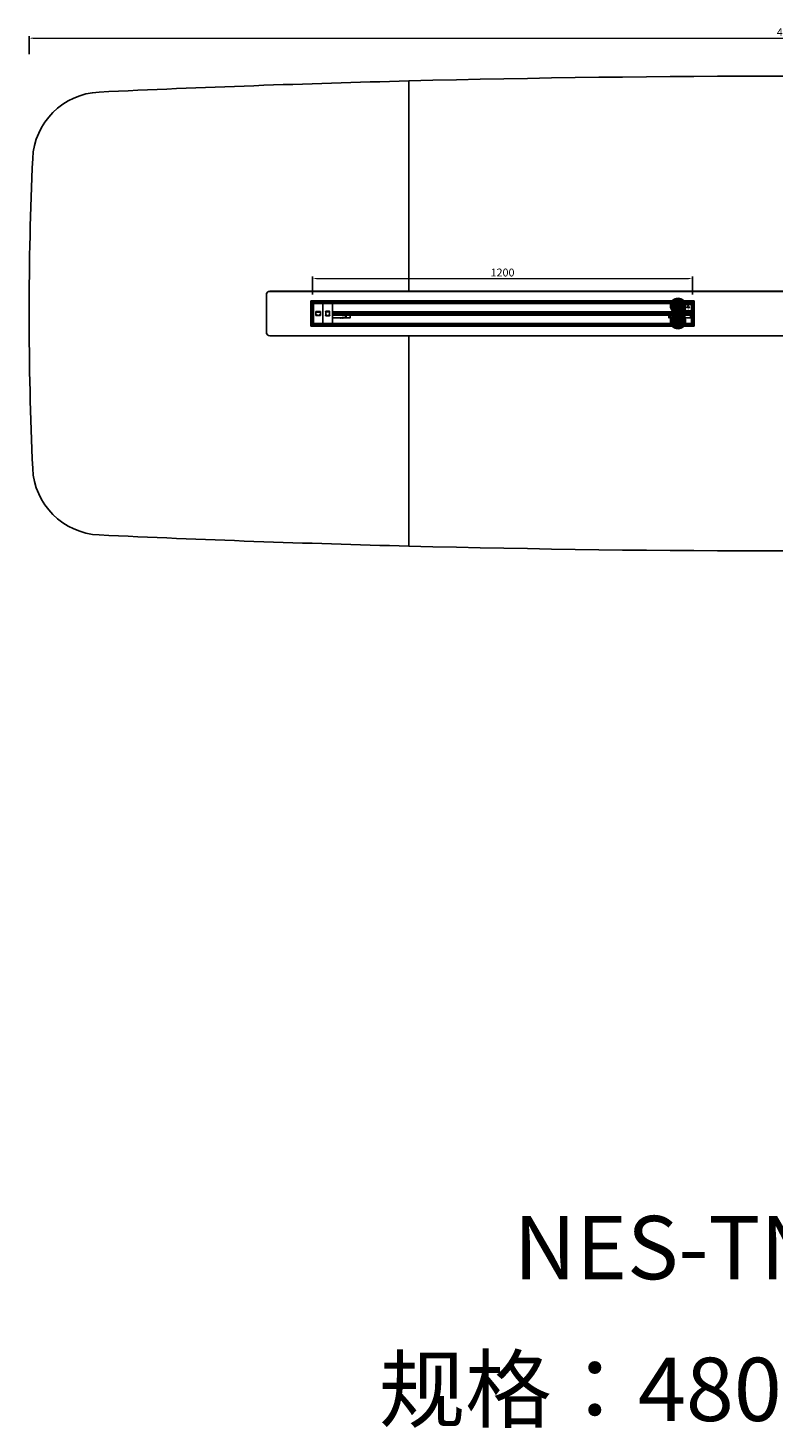
# Model space of a CAD drawing. Units: millimetres. Extents: x 968 to 5959, y 529 to 4951.
# Drawn here: x 968 to 3322, y 529 to 4951 of the extents above; entities that cross this region are included whole.
import ezdxf

# ---------------------------------------------------------------- set-up
doc = ezdxf.new("R2010")
doc.units = ezdxf.units.MM
doc.linetypes.add('DASHED', pattern=[19.05, 12.7, -6.35])
doc.layers.get('Defpoints').update_dxf_attribs({"color": 8})
doc.layers.add('.线点图层', color=1, linetype='Continuous')
doc.layers.add('几何体', color=7, linetype='Continuous')
doc.layers.add('尺寸-00', color=4, linetype='Continuous', lineweight=5)
doc.layers.add('虚线', color=3, linetype='DASHED', lineweight=5)
doc.styles.get("Standard").update_dxf_attribs({"font": 'arial.ttf'})
doc.styles.add('宋体', font='simfang.ttf')
doc.dimstyles.new('ISO-25-全局比例5', dxfattribs={"dimscale": 5, "dimtxt": 5, "dimasz": 2.5, "dimexe": 1.25, "dimexo": 8, "dimtad": 1, "dimrnd": 0.05, "dimtxsty": '宋体', "dimcen": 2.5, "dimclrd": 6, "dimclre": 6, "dimadec": 0, "dimazin": 0, "dimtfac": 1, "dimtmove": 0, "dimatfit": 3, "dimfxl": 10, "dimfxlon": 1, "dimlwd": 9, "dimarcsym": 0})

# ---------------------------------------------------------------- blocks, each defined once
blk = doc.blocks.new('A$C7e0c3bbb')
at = {"layer": '几何体'}
for p, q in [((0, 664.2), (0, 0)), ((2400, 0), (2400, 664.2)), ((0, 0), (2400, 0))]:
    blk.add_line(p, q, dxfattribs=at)
blk.add_arc((1200, -46541.2), 47220.7, 88.54381, 91.45619, dxfattribs=at)
blk = doc.blocks.new('A$C36bfe0d4')
at = {"layer": '几何体'}
for p, q in [((0, 0), (0, 664.2)), ((0, 0), (-440, 0)), ((-450.5, -10.5), (-450.5, -130.5)), ((-440, -141), (0, -141)), ((0, -805.2), (0, -141))]:
    blk.add_line(p, q, dxfattribs=at)
for centre, radius, start, end in [((1199.9, -46474.6), 47154.1, 91.45808, 92.64881), ((-969.1, 409.3), 220, 92.6488, 177.4082), ((9631.5, -70.5), 10831.5, 177.40822, 182.59178), ((-440, -10.5), 10.5, 90, 180), ((-440, -130.5), 10.5, 180, 270), ((-969.1, -550.3), 220, 182.5918, 267.3512), ((1199.9, 46333.6), 47154.1, 267.35119, 268.54192)]:
    blk.add_arc(centre, radius, start, end, dxfattribs=at)
blk = doc.blocks.new('A$C25677f13')
at = {"layer": '几何体'}
for p, q in [((-1650, 60), (-1650, -60)), ((0, 70), (-1640, 70)), ((0, -70), (0, 70)), ((-1507, 30.5), (-1507, -30.5)), ((-307, 35.5), (-1502, 35.5)), ((-302, -30.5), (-302, 30.5)), ((-1502, -35.5), (-307, -35.5)), ((-1640, -70), (0, -70))]:
    blk.add_line(p, q, dxfattribs=at)
for centre, radius, start, end in [((-1640, 60), 10, 90, 180), ((-1502, 30.5), 5, 90, 180), ((-307, 30.5), 5, 0, 90), ((-1502, -30.5), 5, 180, 270), ((-307, -30.5), 5, 270, 0), ((-1640, -60), 10, 180, 270)]:
    blk.add_arc(centre, radius, start, end, dxfattribs=at)
blk = doc.blocks.new('A$C5BF95EDE')
at = {"color": 6}
for p, q in [((-10, 1), (-10, 19)), ((-9, 20), (9, 20)), ((9, 0), (-9, 0)), ((10, 19), (10, 1))]:
    blk.add_line(p, q, dxfattribs=at)
for centre, start, end in [((-9, 19), 90, 180), ((-9, 1), 180, 270), ((9, 19), 0, 90), ((9, 1), 270, 0)]:
    blk.add_arc(centre, 1, start, end, dxfattribs=at)
at = {"layer": '虚线', "color": 6}
for p, q in [((-5, 9.3), (0, 18)), ((-5, 9.3), (5, 9.3)), ((5, 9.3), (0, 18))]:
    blk.add_line(p, q, dxfattribs=at)
at = {"layer": '虚线', "color": 6, "insert": (-2.9, 8.3), "char_height": 5, "attachment_point": 1, "style": '宋体'}
blk.add_mtext_dynamic_manual_height_columns('UP', width=10.149, gutter_width=1845.3, heights=[0], dxfattribs=at)
blk = doc.blocks.new('A$C44136C7D')
at = {"color": 6}
for p, q in [((-50.9, -2.7), (-50.9, 3.3)), ((-49.9, 4.3), (20.1, 4.3)), ((21.1, 3.3), (21.1, -2.7)), ((20.1, -3.7), (-49.9, -3.7))]:
    blk.add_line(p, q, dxfattribs=at)
for centre, start, end in [((-49.9, 3.3), 90, 180), ((20.1, 3.3), 0, 90), ((-49.9, -2.7), 180, 270), ((20.1, -2.7), 270, 0)]:
    blk.add_arc(centre, 1, start, end, dxfattribs=at)
at = {"layer": '虚线', "color": 6}
for p, q in [((-46.6, 2.3), (-50.1, 0.3)), ((-46.6, -1.7), (-50.1, 0.3)), ((-46.6, 2.3), (-46.6, -1.7)), ((-30.2, 1.5), (-26.9, -0.9)), ((-28.1, 0.5), (-29.2, -0.5)), ((-28, 1.4), (-28.9, 0.3)), ((-28.9, 0.3), (-28.1, 0.5)), ((16.9, 2.3), (16.9, -1.7)), ((16.9, 2.3), (20.3, 0.3)), ((16.9, -1.7), (20.3, 0.3)), ((-29.3, -0.6), (-29.2, -0.4)), ((-29.3, -0.6), (-29.1, -0.6)), ((-29.2, -0.4), (-29.1, -0.6))]:
    blk.add_line(p, q, dxfattribs=at)
blk.add_circle((-28.6, 0.3), 2, dxfattribs=at)
at = {"layer": '虚线', "color": 6, "insert": (-24.7, 2.1), "char_height": 3.5, "attachment_point": 1, "style": '宋体'}
blk.add_mtext_dynamic_manual_height_columns('NO POWER', width=23.158, gutter_width=1845.3, heights=[0], dxfattribs=at)
blk = doc.blocks.new('A$C7AFA2C52')
at = {"color": 6}
for p, q in [((-7.8, -6.2), (-7.8, 5.8)), ((-6.8, 6.8), (5.2, 6.8)), ((-6.8, -4.2), (-6.8, 3.8)), ((-6.8, 3.8), (5.2, 3.8)), ((5.2, 3.8), (5.2, -4.2)), ((6.2, 5.8), (6.2, -6.2)), ((-3.8, -4.2), (-6.8, -4.2)), ((5.2, -7.2), (-6.8, -7.2)), ((-2.8, -5.2), (-3.8, -5.2)), ((1.2, -6.2), (-2.8, -6.2)), ((2.2, -5.2), (1.2, -5.2)), ((5.2, -4.2), (2.2, -4.2))]:
    blk.add_line(p, q, dxfattribs=at)
for centre, start, end in [((-6.8, 5.8), 90, 180), ((5.2, 5.8), 0, 90), ((-6.8, -6.2), 180, 270), ((5.2, -6.2), 270, 0)]:
    blk.add_arc(centre, 1, start, end, dxfattribs=at)
at = {"layer": '虚线', "color": 6}
for p, q in [((-3.8, -5.2), (-3.8, -4.2)), ((-2.8, -6.2), (-2.8, -5.2)), ((1.2, -6.2), (1.2, -5.2)), ((2.2, -5.2), (2.2, -4.2))]:
    blk.add_line(p, q, dxfattribs=at)
blk = doc.blocks.new('A$C59544C9F')
at = {"color": 6}
for p, q in [((-21.7, 4.4), (-21.7, 10.4)), ((-20.7, 11.4), (33.3, 11.4)), ((33.3, 3.4), (-20.7, 3.4)), ((34.3, 10.4), (34.3, 4.4))]:
    blk.add_line(p, q, dxfattribs=at)
for centre, start, end in [((-20.7, 10.4), 90, 180), ((-20.7, 4.4), 180, 270), ((33.3, 10.4), 0, 90), ((33.3, 4.4), 270, 0)]:
    blk.add_arc(centre, 1, start, end, dxfattribs=at)
at = {"layer": '虚线', "color": 6}
for p, q in [((-9, 8.6), (-5.8, 6.2)), ((-8.2, 6.5), (-8.1, 6.7)), ((-8.2, 6.5), (-7.9, 6.5)), ((-8.1, 6.7), (-7.9, 6.5)), ((-6.9, 7.5), (-8, 6.6)), ((-6.8, 8.5), (-7.7, 7.4)), ((-7.7, 7.4), (-6.9, 7.5))]:
    blk.add_line(p, q, dxfattribs=at)
blk.add_circle((-7.4, 7.4), 2, dxfattribs=at)
at = {"layer": '虚线', "color": 6, "insert": (-3.5, 9.2), "char_height": 3.5, "attachment_point": 1, "style": '宋体'}
blk.add_mtext_dynamic_manual_height_columns('NO POWER', width=23.158, gutter_width=1845.3, heights=[0], dxfattribs=at)
blk = doc.blocks.new('A$C46503387')
at = {"color": 6}
for p, q in [((0, 80), (1211, 80)), ((0, 0), (0, 80)), ((8, 0), (8, 80)), ((8, 72), (1203, 72)), ((8, 71.5), (1203, 71.5)), ((8, 45), (1143, 45)), ((1143, 72), (1143, 8)), ((1173, 72), (1173, 8)), ((1203, 80), (1203, 0)), ((1211, 80), (1211, 0)), ((8, 40.1), (1143, 40.1)), ((8, 39.9), (1143, 39.9)), ((8, 35), (1143, 35)), ((1203, 8.5), (8, 8.5)), ((1203, 8), (8, 8)), ((1211, 0), (0, 0))]:
    blk.add_line(p, q, dxfattribs=at)
at = {"layer": '尺寸-00'}
blk.add_lwpolyline([(3.1, 76.1), (1207.9, 76.1, -0.414214), (1208, 76), (1208, 4.2, -0.414214), (1207.9, 4.1), (3.1, 4.1, -0.414214), (3, 4.2), (3, 76, -0.414214)], format="xyb", close=True, dxfattribs=at)
at = {"layer": '虚线', "color": 6}
blk.add_lwpolyline([(5.5, 75), (1205.5, 75), (1205.5, 5), (5.5, 5)], close=True, dxfattribs=at)
at = {"color": 6}
for name, p in [('A$C5BF95EDE', (18.5, 48.2)), ('A$C44136C7D', (59.4, 30.2)), ('A$C59544C9F', (1108.2, 23.1))]:
    blk.add_blockref(name, p, dxfattribs=at)
at = {"layer": '虚线', "color": 6}
blk.add_blockref('A$C7AFA2C52', (1158.8, 40.2), dxfattribs=at)
at = {"layer": '虚线', "color": 6, "xscale": -1}
blk.add_blockref('A$C7AFA2C52', (1187.2, 40.2), dxfattribs=at)
blk = doc.blocks.new('*D15')
at = {"color": 6, "lineweight": -2, "transparency": 16777216}
for p, q in [((972.2, 4869.3), (972.2, 4925.5)), ((5772.2, 4869.3), (5772.2, 4925.5))]:
    blk.add_line(p, q, dxfattribs=at)
at = {"color": 6, "lineweight": 9, "transparency": 16777216}
blk.add_line((984.7, 4919.3), (5759.7, 4919.3), dxfattribs=at)
at = {"color": 6, "transparency": 16777216}
for points in [[(984.7, 4921.4), (984.7, 4917.2), (972.2, 4919.3)], [(5759.7, 4921.4), (5759.7, 4917.2), (5772.2, 4919.3)]]:
    blk.add_solid(points, dxfattribs=at)
at = {"layer": 'Defpoints', "color": 0, "transparency": 16777216}
for p in [(5772.2, 4919.3), (972.2, 4049.6), (5772.2, 4049.6)]:
    blk.add_point(p, dxfattribs=at)
at = {"color": 0, "lineweight": -2, "transparency": 16777216, "insert": (3372.2, 4935.1), "char_height": 25, "attachment_point": 5, "style": '宋体'}
blk.add_mtext('4800', dxfattribs=at)
blk = doc.blocks.new('*D17')
at = {"color": 6, "lineweight": -2, "transparency": 16777216}
for p, q in [((1867.7, 4110), (1867.7, 4166.3)), ((3067.7, 4110), (3067.7, 4166.3))]:
    blk.add_line(p, q, dxfattribs=at)
at = {"color": 6, "lineweight": 9, "transparency": 16777216}
blk.add_line((1880.2, 4160), (3055.2, 4160), dxfattribs=at)
at = {"color": 6, "transparency": 16777216}
for points in [[(1880.2, 4162.1), (1880.2, 4157.9), (1867.7, 4160)], [(3055.2, 4162.1), (3055.2, 4157.9), (3067.7, 4160)]]:
    blk.add_solid(points, dxfattribs=at)
at = {"layer": 'Defpoints', "color": 0, "transparency": 16777216}
for p in [(3067.7, 4160), (1867.7, 4053.5), (3067.7, 4053.5)]:
    blk.add_point(p, dxfattribs=at)
at = {"color": 0, "lineweight": -2, "transparency": 16777216, "insert": (2467.7, 4175.8), "char_height": 25, "attachment_point": 5, "style": '宋体'}
blk.add_mtext('1200', dxfattribs=at)
blk = doc.blocks.new('地面甩线')
at = {"layer": '.线点图层'}
h = blk.add_hatch(color=3, dxfattribs=at)
edge = h.paths.add_edge_path()
edge.add_arc((0, 120), 120, 0, 360)
h = blk.add_hatch(color=1, dxfattribs=at)
edge = h.paths.add_edge_path()
edge.add_arc((0, -120), 120, 0, 360)
at = {"layer": '.线点图层', "color": 251}
for points in [[(-34, 0), (34, 0)], [(0, -34), (0, 34)]]:
    blk.add_lwpolyline(points, dxfattribs=at)
at = {"layer": '.线点图层', "color": 3}
blk.add_circle((0, 120), 120, dxfattribs=at)
at = {"layer": '.线点图层'}
blk.add_circle((0, -120), 120, dxfattribs=at)

msp = doc.modelspace()

# ---------------------------------------------------------------- block references
at = {"layer": '.线点图层', "xscale": 0.2, "yscale": 0.2, "zscale": 0.2}
msp.add_blockref('地面甩线', (3022.106, 4049.612), dxfattribs=at)
at = {"lineweight": -2}
for name, p in [('A$C36bfe0d4', (2172.16, 4120.054)), ('A$C7e0c3bbb', (2172.16, 4120.054)), ('A$C25677f13', (3372.16, 4049.554))]:
    msp.add_blockref(name, p, dxfattribs=at)
at = {"lineweight": -2, "xscale": -1}
msp.add_blockref('A$C46503387', (3073.16, 4009.554), dxfattribs=at)
at = {"lineweight": -2, "rotation": 180}
msp.add_blockref('A$C7e0c3bbb', (4572.16, 3979.054), dxfattribs=at)

# ---------------------------------------------------------------- texts
at = {"char_height": 200, "attachment_point": 1}
for s, width, insert in [('NES-TNCT4815', 4038.08496, (2503.083, 1198.988)), ('{\\fSimSun|b0|i0|c134|p34;规格：}4800*1500*750', 4013.64684, (2077.041, 751.107))]:
    msp.add_mtext_dynamic_manual_height_columns(s, width=width, gutter_width=12.5, heights=[0], dxfattribs=dict(at, insert=insert))

# ---------------------------------------------------------------- dimensions: what is measured, and where the dimension line sits
at = {"lineweight": -2}
for base, p1, p2, picture, middle in [((5772.16, 4919.284), (972.16, 4049.554), (5772.16, 4049.554), '*D15', (3372.16, 4935.052)), ((3067.66, 4160.003), (1867.66, 4053.504), (3067.66, 4053.504), '*D17', (2467.66, 4175.771))]:
    dim = msp.add_linear_dim(base=base, p1=p1, p2=p2, dimstyle='ISO-25-全局比例5', dxfattribs=at)
    dim.commit()
    dim.dimension.update_dxf_attribs({"geometry": picture, "text_midpoint": middle})

doc.saveas('drawing.dxf')
